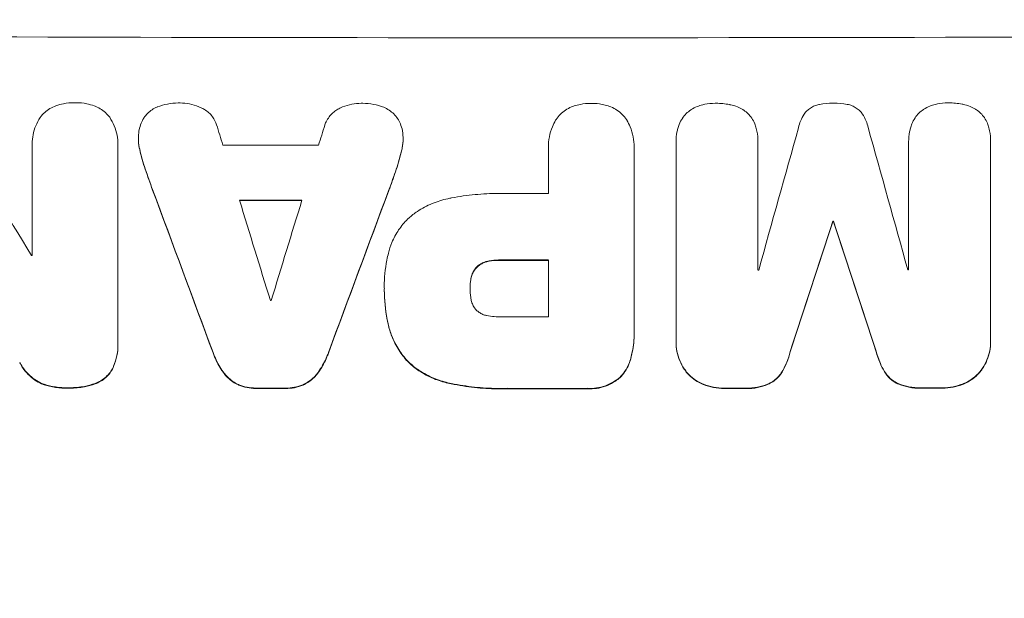
# Model space of a CAD drawing. Units: millimetres. Extents: x -4112 to 5816, y -4087 to 4433.
# Drawn here: x -814 to -692, y 2790 to 2862 of the extents above; entities that cross this region are included whole.
import ezdxf

# ---------------------------------------------------------------- set-up
doc = ezdxf.new("R2010")
doc.units = ezdxf.units.MM
doc.header["$LTSCALE"] = 20
doc.linetypes.add('HIDDEN', pattern=[9.525, 6.35, -3.175])
doc.layers.add('2d', color=230, linetype='Continuous')
doc.layers.add('EN-Free_Space_Hatch', color=10, linetype='HIDDEN')

msp = doc.modelspace()

# ---------------------------------------------------------------- hatches: boundary and pattern name
at = {"layer": 'EN-Free_Space_Hatch'}
h = msp.add_hatch(dxfattribs=at)
h.set_pattern_fill('ANSI31', color=256, scale=100)
h.set_pattern_definition([(225, (-749.05, 2932.73), (224.506, -224.506), [])])
edge = h.paths.add_edge_path()
edge.add_arc((-332.95, 1090.99), 1000, 270, 360)
edge.add_line((667.05, 1090.99), (667.05, 2932.73))
edge.add_arc((-332.95, 2932.73), 1000, 360, 450)
edge.add_line((-332.95, 3932.73), (-749.05, 3932.73))
edge.add_arc((-749.05, 2932.73), 1000, 90, 180)
edge.add_line((-1749.05, 2932.73), (-1749.05, 1090.99))
edge.add_arc((-749.05, 1090.99), 1000, 180, 270)
edge.add_line((-749.05, 90.99), (-332.95, 90.99))

# ---------------------------------------------------------------- linework, layer by layer
at = {"layer": '2d', "lineweight": 0}
for p, q in [((-812.68, 2846.65), (-812.68, 2846.71)), ((-802, 2846.55), (-802, 2846.61)), ((-799.45, 2847.35), (-799.45, 2847.4)), ((-766.49, 2847.28), (-766.49, 2847.34)), ((-732.49, 2846.98), (-732.49, 2847.04)), ((-732.49, 2822.2), (-732.49, 2846.84)), ((-722.29, 2846.88), (-722.29, 2846.94)), ((-722.29, 2846.85), (-722.29, 2830.98)), ((-703.52, 2846.9), (-703.52, 2846.95)), ((-703.52, 2831.01), (-703.52, 2846.88)), ((-693.31, 2846.94), (-693.31, 2846.99)), ((-693.31, 2846.91), (-693.31, 2822.26)), ((-812.67, 2832.79), (-812.67, 2846.3)), ((-802.01, 2846.28), (-802.01, 2821.97)), ((-748.39, 2846.23), (-748.39, 2846.28)), ((-748.39, 2840.5), (-748.39, 2846.02)), ((-737.72, 2846.02), (-737.72, 2823.38)), ((-737.71, 2846.24), (-737.71, 2846.29)), ((-712.94, 2836.99), (-712.94, 2837.04)), ((-712.86, 2836.99), (-712.86, 2837.04)), ((-748.39, 2825.14), (-748.39, 2832.22)), ((-768.83, 2828.86), (-768.83, 2828.91)), ((-768.83, 2828.48), (-768.83, 2828.53)), ((-758.15, 2828.7), (-758.15, 2828.75)), ((-737.71, 2823.06), (-737.71, 2823.12)), ((-732.49, 2821.96), (-732.49, 2822.01)), ((-693.31, 2822.02), (-693.31, 2822.07)), ((-802, 2821.68), (-802, 2821.73))]:
    msp.add_line(p, q, dxfattribs=at)
for centre, major_axis, ratio, start_param, end_param in [((-749.05, 2917.37), (1098, 0), 0.052336, -1.68328, -1.458313), ((-749.05, 2775.26), (-1096.88, 3538.83), 0.004588, 1.548517, 1.549231), ((-749.05, 2992.81), (-1096.88, -3487.06), 0.004713, 1.530312, 1.531036), ((-749.05, 2785.4), (-1096.7, 1803.47), 0.014136, 1.527615, 1.535921), ((-749.05, 2792.3), (-1096.9, -3924.4), 0.003793, 1.581712, 1.58623), ((-749.05, 3051.34), (-1096.9, 3935.68), 0.003773, 1.621248, 1.625756), ((-749.05, 2903.91), (1097, 0), 0.052336, -1.607164, -1.596298), ((-749.05, 2767.52), (1097.84, -2953.73), 0.006354, -1.598016, -1.591147), ((-749.05, 2950.05), (1097.84, 2955.93), 0.006346, -1.612236, -1.605376), ((-749.05, 2897.91), (1097, 0), 0.052336, -1.575188, -1.570196), ((-749.05, 2774.14), (-1096.88, 3565.97), 0.004525, 1.551021, 1.554533), ((-749.05, 2897.06), (1098, 0), 0.052336, -1.605234, -1.598171), ((-749.05, 2995.19), (-1096.88, -3583.99), 0.004483, 1.52527, 1.528764), ((-749.05, 2784.34), (1097.87, 3348.48), 0.005081, -1.558246, -1.553405), ((-749.05, 2894.43), (1098, 0), 0.052336, -1.537909, -1.53783), ((-749.05, 3004.84), (1097.87, -3350.38), 0.005076, -1.522341, -1.517502), ((-749.05, 2890.11), (1097, 0), 0.052336, -1.628914, -1.628826), ((-749.05, 2889.64), (1098, 0), 0.052336, -1.575711, -1.570196), ((-749.05, 2888.37), (1097, 0), 0.052336, -1.546403, -1.546311), ((-749.05, 2888.37), (1097, 0), 0.052336, -1.529373, -1.52928), ((-749.05, 2884.55), (1097, 0), 0.052336, -1.601769, -1.601675), ((-749.05, 2882.55), (1097, 0), 0.052336, -1.575233, -1.570196), ((-749.05, 2873.66), (1098, 0), 0.052336, -1.603316, -1.600088), ((-749.05, 2873.65), (1098, 0), 0.052336, -1.574823, -1.565805), ((-749.05, 2873.66), (1098, 0), 0.052336, -1.550147, -1.548045), ((-749.05, 2873.66), (1098, 0), 0.052336, -1.527693, -1.52558)]:
    msp.add_ellipse(centre, major_axis=major_axis, ratio=ratio, start_param=start_param, end_param=end_param, dxfattribs=at)
at = {"layer": '2d', "lineweight": 0, "extrusion": (0, 0, -1)}
for centre, major_axis, ratio, start_param, end_param in [((-749.05, 2767.52), (-1096.84, 2951.04), 0.006354, -1.550412, -1.543536), ((-749.05, 2950.05), (-1096.84, -2953.24), 0.006346, -1.5362, -1.529334), ((-749.05, 2897.06), (-1097, 0), 0.052336, -1.543411, -1.536312), ((-749.05, 2784.34), (-1096.87, -3345.43), 0.005081, -1.588217, -1.583372), ((-749.05, 2894.43), (-1097, 0), 0.052336, -1.603793, -1.603714), ((-749.05, 3004.84), (-1096.87, 3347.33), 0.005076, -1.624125, -1.619282), ((-749.05, 2889.64), (-1097, 0), 0.052336, -1.571397, -1.565877), ((-749.05, 2873.66), (-1097, 0), 0.052336, -1.541478, -1.538247), ((-749.05, 2873.65), (-1097, 0), 0.052336, -1.575792, -1.566766), ((-749.05, 2873.66), (-1097, 0), 0.052336, -1.593568, -1.591464), ((-749.05, 2873.66), (-1097, 0), 0.052336, -1.616053, -1.613939)]:
    msp.add_ellipse(centre, major_axis=major_axis, ratio=ratio, start_param=start_param, end_param=end_param, dxfattribs=at)
at = {"layer": '2d', "lineweight": 0}
for points, knots in [([(-811.59, 2850.1), (-811.49, 2850.23), (-811.38, 2850.35), (-811.08, 2850.65), (-810.87, 2850.82), (-810.42, 2851.12), (-810.18, 2851.25), (-809.86, 2851.38), (-809.79, 2851.41), (-809.73, 2851.43)], [15.092252, 15.092252, 15.092252, 15.092252, 15.577063, 15.577063, 16.356733, 16.356733, 17.136402, 17.136402, 17.333328, 17.333328, 17.333328, 17.333328]), ([(-809.73, 2851.43), (-809.41, 2851.54), (-809.1, 2851.63), (-808.33, 2851.77), (-807.89, 2851.81), (-807.42, 2851.81), (-807.37, 2851.81), (-807.33, 2851.81)], [28.768035, 28.768035, 28.768035, 28.768035, 29.705044, 29.705044, 30.997767, 30.997767, 31.119779, 31.119779, 31.119779, 31.119779]), ([(-807.33, 2851.81), (-807.3, 2851.81), (-807.26, 2851.81), (-806.79, 2851.81), (-806.34, 2851.77), (-805.58, 2851.62), (-805.26, 2851.53), (-804.95, 2851.42)], [30.924008, 30.924008, 30.924008, 30.924008, 31.037107, 31.037107, 32.331128, 32.331128, 33.267571, 33.267571, 33.267571, 33.267571]), ([(-804.95, 2851.42), (-804.89, 2851.4), (-804.83, 2851.37), (-804.51, 2851.24), (-804.27, 2851.11), (-803.81, 2850.8), (-803.6, 2850.63), (-803.3, 2850.33), (-803.19, 2850.21), (-803.09, 2850.08)], [20.298404, 20.298404, 20.298404, 20.298404, 20.479966, 20.479966, 21.26814, 21.26814, 22.056313, 22.056313, 22.535915, 22.535915, 22.535915, 22.535915]), ([(-797.08, 2851.29), (-796.68, 2851.45), (-796.26, 2851.57), (-795.39, 2851.74), (-794.94, 2851.78), (-794.43, 2851.78), (-794.36, 2851.78), (-794.29, 2851.78)], [29.084773, 29.084773, 29.084773, 29.084773, 30.311667, 30.311667, 31.629976, 31.629976, 31.839553, 31.839553, 31.839553, 31.839553]), ([(-794.29, 2851.78), (-794.28, 2851.78), (-794.27, 2851.78), (-793.87, 2851.78), (-793.48, 2851.74), (-792.69, 2851.58), (-792.29, 2851.47), (-791.8, 2851.26), (-791.68, 2851.21), (-791.57, 2851.15)], [27.683695, 27.683695, 27.683695, 27.683695, 27.710763, 27.710763, 28.865798, 28.865798, 30.020833, 30.020833, 30.381003, 30.381003, 30.381003, 30.381003]), ([(-774.38, 2851.12), (-774.27, 2851.18), (-774.15, 2851.23), (-773.65, 2851.44), (-773.26, 2851.55), (-772.47, 2851.71), (-772.08, 2851.74), (-771.68, 2851.74), (-771.67, 2851.74), (-771.66, 2851.74)], [24.954102, 24.954102, 24.954102, 24.954102, 25.317286, 25.317286, 26.468176, 26.468176, 27.619067, 27.619067, 27.652861, 27.652861, 27.652861, 27.652861]), ([(-771.66, 2851.74), (-771.61, 2851.74), (-771.56, 2851.74), (-771.07, 2851.74), (-770.6, 2851.7), (-769.72, 2851.53), (-769.31, 2851.41), (-768.9, 2851.25)], [32.07542, 32.07542, 32.07542, 32.07542, 32.220348, 32.220348, 33.562886, 33.562886, 34.783782, 34.783782, 34.783782, 34.783782]), ([(-747.5, 2849.62), (-747.48, 2849.65), (-747.45, 2849.68), (-747.28, 2849.95), (-747.1, 2850.17), (-746.71, 2850.55), (-746.5, 2850.73), (-746.03, 2851.04), (-745.77, 2851.18), (-745.4, 2851.33), (-745.29, 2851.37), (-745.18, 2851.41)], [15.311043, 15.311043, 15.311043, 15.311043, 15.418105, 15.418105, 16.22958, 16.22958, 17.041058, 17.041058, 17.852537, 17.852537, 18.183197, 18.183197, 18.183197, 18.183197]), ([(-745.18, 2851.41), (-744.92, 2851.49), (-744.67, 2851.56), (-743.99, 2851.69), (-743.56, 2851.73), (-743.12, 2851.73), (-743.09, 2851.73), (-743.05, 2851.73)], [27.506744, 27.506744, 27.506744, 27.506744, 28.260238, 28.260238, 29.488942, 29.488942, 29.591786, 29.591786, 29.591786, 29.591786]), ([(-743.05, 2851.73), (-743.02, 2851.73), (-742.99, 2851.73), (-742.55, 2851.73), (-742.12, 2851.69), (-741.44, 2851.56), (-741.18, 2851.49), (-740.93, 2851.41)], [29.75617, 29.75617, 29.75617, 29.75617, 29.842971, 29.842971, 31.086447, 31.086447, 31.836467, 31.836467, 31.836467, 31.836467]), ([(-740.93, 2851.41), (-740.82, 2851.38), (-740.71, 2851.34), (-740.34, 2851.18), (-740.09, 2851.05), (-739.61, 2850.73), (-739.39, 2850.55), (-739.01, 2850.16), (-738.83, 2849.95), (-738.65, 2849.68), (-738.63, 2849.65), (-738.61, 2849.62)], [20.905544, 20.905544, 20.905544, 20.905544, 21.227911, 21.227911, 22.044379, 22.044379, 22.860848, 22.860848, 23.677305, 23.677305, 23.776444, 23.776444, 23.776444, 23.776444]), ([(-730.61, 2850.95), (-730.38, 2851.1), (-730.13, 2851.23), (-729.65, 2851.43), (-729.41, 2851.51), (-729.17, 2851.56)], [18.144535, 18.144535, 18.144535, 18.144535, 18.925391, 18.925391, 19.625949, 19.625949, 19.625949, 19.625949]), ([(-729.17, 2851.56), (-729.09, 2851.58), (-729, 2851.6), (-728.49, 2851.7), (-728.06, 2851.74), (-727.62, 2851.74), (-727.61, 2851.74), (-727.6, 2851.74)], [28.641099, 28.641099, 28.641099, 28.641099, 28.882919, 28.882919, 30.138742, 30.138742, 30.181151, 30.181151, 30.181151, 30.181151]), ([(-727.6, 2851.74), (-727.57, 2851.74), (-727.54, 2851.74), (-726.96, 2851.74), (-726.39, 2851.69), (-725.79, 2851.58), (-725.77, 2851.57), (-725.75, 2851.57)], [39.69596, 39.69596, 39.69596, 39.69596, 39.782785, 39.782785, 41.44058, 41.44058, 41.508919, 41.508919, 41.508919, 41.508919]), ([(-725.75, 2851.57), (-725.43, 2851.5), (-725.12, 2851.41), (-724.6, 2851.19), (-724.38, 2851.08), (-724.17, 2850.96)], [23.581286, 23.581286, 23.581286, 23.581286, 24.49388, 24.49388, 25.185987, 25.185987, 25.185987, 25.185987]), ([(-716.35, 2850.62), (-716.3, 2850.68), (-716.25, 2850.74), (-716.06, 2850.92), (-715.92, 2851.04), (-715.6, 2851.26), (-715.42, 2851.35), (-715.06, 2851.5), (-714.88, 2851.56), (-714.66, 2851.6), (-714.63, 2851.6), (-714.61, 2851.61)], [10.817309, 10.817309, 10.817309, 10.817309, 11.039877, 11.039877, 11.592038, 11.592038, 12.1442, 12.1442, 12.696361, 12.696361, 12.772468, 12.772468, 12.772468, 12.772468]), ([(-714.61, 2851.61), (-714.07, 2851.71), (-713.52, 2851.76), (-712.96, 2851.76), (-712.93, 2851.76), (-712.89, 2851.76)], [37.273304, 37.273304, 37.273304, 37.273304, 38.851695, 38.851695, 38.958269, 38.958269, 38.958269, 38.958269]), ([(-712.89, 2851.76), (-712.86, 2851.76), (-712.84, 2851.76), (-712.28, 2851.76), (-711.73, 2851.72), (-711.18, 2851.61)], [39.670239, 39.670239, 39.670239, 39.670239, 39.752708, 39.752708, 41.348273, 41.348273, 41.348273, 41.348273]), ([(-711.18, 2851.61), (-711.16, 2851.61), (-711.15, 2851.61), (-710.94, 2851.57), (-710.75, 2851.51), (-710.38, 2851.36), (-710.2, 2851.26), (-709.88, 2851.05), (-709.73, 2850.92), (-709.54, 2850.74), (-709.5, 2850.69), (-709.45, 2850.63)], [14.021832, 14.021832, 14.021832, 14.021832, 14.069698, 14.069698, 14.632682, 14.632682, 15.195666, 15.195666, 15.75865, 15.75865, 15.967636, 15.967636, 15.967636, 15.967636]), ([(-701.63, 2851), (-701.4, 2851.15), (-701.15, 2851.28), (-700.66, 2851.48), (-700.43, 2851.55), (-700.19, 2851.61)], [18.151421, 18.151421, 18.151421, 18.151421, 18.932999, 18.932999, 19.633798, 19.633798, 19.633798, 19.633798]), ([(-700.19, 2851.61), (-700.11, 2851.63), (-700.02, 2851.65), (-699.51, 2851.75), (-699.08, 2851.79), (-698.64, 2851.79), (-698.63, 2851.79), (-698.62, 2851.79)], [28.652609, 28.652609, 28.652609, 28.652609, 28.894819, 28.894819, 30.15145, 30.15145, 30.193896, 30.193896, 30.193896, 30.193896]), ([(-698.62, 2851.79), (-698.59, 2851.79), (-698.56, 2851.79), (-697.98, 2851.79), (-697.4, 2851.74), (-696.81, 2851.63), (-696.79, 2851.62), (-696.77, 2851.62)], [39.712576, 39.712576, 39.712576, 39.712576, 39.799476, 39.799476, 41.459042, 41.459042, 41.527103, 41.527103, 41.527103, 41.527103]), ([(-696.77, 2851.62), (-696.45, 2851.56), (-696.14, 2851.46), (-695.62, 2851.25), (-695.4, 2851.14), (-695.19, 2851.01)], [23.59196, 23.59196, 23.59196, 23.59196, 24.504981, 24.504981, 25.197876, 25.197876, 25.197876, 25.197876]), ([(-798.8, 2849.88), (-798.79, 2849.9), (-798.78, 2849.92), (-798.63, 2850.14), (-798.48, 2850.32), (-798.15, 2850.65), (-797.96, 2850.8), (-797.56, 2851.07), (-797.34, 2851.19), (-797.11, 2851.28), (-797.09, 2851.29), (-797.08, 2851.29)], [13.115445, 13.115445, 13.115445, 13.115445, 13.182508, 13.182508, 13.876185, 13.876185, 14.570235, 14.570235, 15.264286, 15.264286, 15.29846, 15.29846, 15.29846, 15.29846]), ([(-791.57, 2851.15), (-791.4, 2851.07), (-791.24, 2850.98), (-790.9, 2850.75), (-790.72, 2850.61), (-790.41, 2850.3), (-790.27, 2850.12), (-790.01, 2849.74), (-789.9, 2849.54), (-789.78, 2849.24), (-789.75, 2849.15), (-789.72, 2849.06)], [17.184479, 17.184479, 17.184479, 17.184479, 17.704142, 17.704142, 18.359963, 18.359963, 19.015484, 19.015484, 19.671006, 19.671006, 19.937361, 19.937361, 19.937361, 19.937361]), ([(-776.23, 2849.04), (-776.2, 2849.12), (-776.17, 2849.21), (-776.04, 2849.51), (-775.93, 2849.71), (-775.67, 2850.1), (-775.53, 2850.27), (-775.21, 2850.59), (-775.04, 2850.73), (-774.7, 2850.96), (-774.54, 2851.05), (-774.38, 2851.12)], [11.693852, 11.693852, 11.693852, 11.693852, 11.946813, 11.946813, 12.610449, 12.610449, 13.274086, 13.274086, 13.937911, 13.937911, 14.442968, 14.442968, 14.442968, 14.442968]), ([(-768.9, 2851.25), (-768.9, 2851.25), (-768.9, 2851.25), (-768.66, 2851.15), (-768.43, 2851.02), (-768.01, 2850.74), (-767.81, 2850.58), (-767.47, 2850.24), (-767.31, 2850.04), (-767.17, 2849.83), (-767.17, 2849.83), (-767.17, 2849.83)], [18.90768, 18.90768, 18.90768, 18.90768, 18.917332, 18.917332, 19.644971, 19.644971, 20.37261, 20.37261, 21.100114, 21.100114, 21.102897, 21.102897, 21.102897, 21.102897]), ([(-731.7, 2849.86), (-731.7, 2849.87), (-731.7, 2849.87), (-731.55, 2850.09), (-731.39, 2850.28), (-731.05, 2850.62), (-730.86, 2850.78), (-730.63, 2850.93), (-730.62, 2850.94), (-730.61, 2850.95)], [13.725071, 13.725071, 13.725071, 13.725071, 13.746719, 13.746719, 14.470193, 14.470193, 15.193736, 15.193736, 15.241017, 15.241017, 15.241017, 15.241017]), ([(-724.17, 2850.96), (-724.13, 2850.93), (-724.09, 2850.91), (-723.85, 2850.75), (-723.67, 2850.6), (-723.35, 2850.28), (-723.2, 2850.1), (-723.06, 2849.89), (-723.05, 2849.88), (-723.05, 2849.87)], [18.144523, 18.144523, 18.144523, 18.144523, 18.286115, 18.286115, 18.963471, 18.963471, 19.640645, 19.640645, 19.677993, 19.677993, 19.677993, 19.677993]), ([(-717.24, 2848.71), (-717.18, 2848.99), (-717.09, 2849.27), (-716.86, 2849.83), (-716.7, 2850.11), (-716.47, 2850.46), (-716.41, 2850.54), (-716.35, 2850.62)], [15.487269, 15.487269, 15.487269, 15.487269, 16.303901, 16.303901, 17.209524, 17.209524, 17.502332, 17.502332, 17.502332, 17.502332]), ([(-709.45, 2850.63), (-709.39, 2850.56), (-709.34, 2850.49), (-709.11, 2850.14), (-708.95, 2849.84), (-708.71, 2849.27), (-708.62, 2849), (-708.56, 2848.72)], [27.050214, 27.050214, 27.050214, 27.050214, 27.313462, 27.313462, 28.255173, 28.255173, 29.06328, 29.06328, 29.06328, 29.06328]), ([(-702.72, 2849.91), (-702.72, 2849.91), (-702.72, 2849.92), (-702.57, 2850.13), (-702.41, 2850.33), (-702.07, 2850.67), (-701.88, 2850.83), (-701.65, 2850.98), (-701.64, 2850.99), (-701.63, 2851)], [13.730173, 13.730173, 13.730173, 13.730173, 13.751427, 13.751427, 14.474839, 14.474839, 15.199027, 15.199027, 15.246717, 15.246717, 15.246717, 15.246717]), ([(-695.19, 2851.01), (-695.15, 2850.99), (-695.11, 2850.96), (-694.87, 2850.8), (-694.69, 2850.65), (-694.37, 2850.33), (-694.22, 2850.15), (-694.08, 2849.95), (-694.07, 2849.94), (-694.07, 2849.93)], [18.153284, 18.153284, 18.153284, 18.153284, 18.29473, 18.29473, 18.972541, 18.972541, 19.649899, 19.649899, 19.687511, 19.687511, 19.687511, 19.687511]), ([(-812.67, 2846.3), (-812.68, 2846.44), (-812.68, 2846.57), (-812.68, 2847.07), (-812.65, 2847.45), (-812.5, 2848.2), (-812.39, 2848.58), (-812.09, 2849.29), (-811.91, 2849.64), (-811.66, 2850), (-811.62, 2850.05), (-811.59, 2850.1)], [17.201925, 17.201925, 17.201925, 17.201925, 17.59845, 17.59845, 18.697961, 18.697961, 19.797472, 19.797472, 20.896983, 20.896983, 21.06706, 21.06706, 21.06706, 21.06706]), ([(-803.09, 2850.08), (-803.07, 2850.05), (-803.05, 2850.02), (-802.81, 2849.66), (-802.62, 2849.3), (-802.31, 2848.56), (-802.19, 2848.17), (-802.04, 2847.38), (-802, 2846.99), (-802, 2846.61), (-802, 2846.5), (-802, 2846.39), (-802.01, 2846.28)], [-3.528687, -3.528687, -3.528687, -3.528687, -3.435461, -3.435461, -2.290307, -2.290307, -1.145154, -1.145154, 0, 0, 0, 0.327926, 0.327926, 0.327926, 0.327926]), ([(-799.43, 2847.87), (-799.42, 2848.06), (-799.4, 2848.25), (-799.31, 2848.73), (-799.22, 2849.01), (-799.02, 2849.49), (-798.92, 2849.69), (-798.8, 2849.88)], [13.40686, 13.40686, 13.40686, 13.40686, 13.972643, 13.972643, 14.794191, 14.794191, 15.434668, 15.434668, 15.434668, 15.434668]), ([(-767.17, 2849.83), (-767.04, 2849.62), (-766.92, 2849.4), (-766.72, 2848.91), (-766.63, 2848.63), (-766.54, 2848.18), (-766.52, 2847.99), (-766.51, 2847.82)], [-2.319423, -2.319423, -2.319423, -2.319423, -1.623081, -1.623081, -0.811541, -0.811541, -0.284654, -0.284654, -0.284654, -0.284654]), ([(-748.39, 2846.02), (-748.39, 2846.11), (-748.39, 2846.19), (-748.39, 2846.7), (-748.35, 2847.13), (-748.19, 2847.99), (-748.06, 2848.42), (-747.77, 2849.1), (-747.64, 2849.37), (-747.5, 2849.62)], [19.841289, 19.841289, 19.841289, 19.841289, 20.102895, 20.102895, 21.359309, 21.359309, 22.615723, 22.615723, 23.449736, 23.449736, 23.449736, 23.449736]), ([(-738.61, 2849.62), (-738.46, 2849.37), (-738.33, 2849.1), (-738.05, 2848.42), (-737.92, 2847.99), (-737.75, 2847.14), (-737.71, 2846.71), (-737.71, 2846.29), (-737.71, 2846.2), (-737.71, 2846.11), (-737.72, 2846.02)], [-3.342079, -3.342079, -3.342079, -3.342079, -2.501367, -2.501367, -1.250684, -1.250684, 0, 0, 0, 0.26721, 0.26721, 0.26721, 0.26721]), ([(-732.27, 2848.61), (-732.22, 2848.78), (-732.16, 2848.95), (-731.99, 2849.38), (-731.86, 2849.63), (-731.7, 2849.86)], [14.566472, 14.566472, 14.566472, 14.566472, 15.083659, 15.083659, 15.873674, 15.873674, 15.873674, 15.873674]), ([(-723.05, 2849.87), (-722.91, 2849.66), (-722.79, 2849.43), (-722.61, 2849.01), (-722.55, 2848.81), (-722.5, 2848.62)], [23.197907, 23.197907, 23.197907, 23.197907, 23.919976, 23.919976, 24.497335, 24.497335, 24.497335, 24.497335]), ([(-703.29, 2848.65), (-703.24, 2848.82), (-703.18, 2849), (-703.01, 2849.43), (-702.88, 2849.67), (-702.72, 2849.91)], [14.572282, 14.572282, 14.572282, 14.572282, 15.089744, 15.089744, 15.879698, 15.879698, 15.879698, 15.879698]), ([(-694.07, 2849.93), (-693.93, 2849.71), (-693.81, 2849.49), (-693.63, 2849.06), (-693.57, 2848.87), (-693.52, 2848.67)], [23.208952, 23.208952, 23.208952, 23.208952, 23.930918, 23.930918, 24.508643, 24.508643, 24.508643, 24.508643]), ([(-799.29, 2846.03), (-799.31, 2846.1), (-799.33, 2846.17), (-799.42, 2846.63), (-799.45, 2847.02), (-799.45, 2847.56), (-799.45, 2847.71), (-799.43, 2847.87)], [16.958464, 16.958464, 16.958464, 16.958464, 17.158238, 17.158238, 18.30158, 18.30158, 18.763221, 18.763221, 18.763221, 18.763221]), ([(-766.51, 2847.82), (-766.5, 2847.65), (-766.49, 2847.49), (-766.49, 2847.34), (-766.49, 2846.96), (-766.53, 2846.58), (-766.61, 2846.12), (-766.63, 2846.05), (-766.65, 2845.98)], [-0.473545, -0.473545, -0.473545, -0.473545, 0, 0, 0, 1.118073, 1.118073, 1.330999, 1.330999, 1.330999, 1.330999]), ([(-732.49, 2846.84), (-732.49, 2846.91), (-732.49, 2846.97), (-732.49, 2847.4), (-732.45, 2847.78), (-732.35, 2848.31), (-732.31, 2848.46), (-732.27, 2848.61)], [17.378764, 17.378764, 17.378764, 17.378764, 17.572183, 17.572183, 18.670314, 18.670314, 19.110866, 19.110866, 19.110866, 19.110866]), ([(-722.5, 2848.62), (-722.47, 2848.5), (-722.44, 2848.38), (-722.33, 2847.82), (-722.29, 2847.37), (-722.29, 2846.94), (-722.29, 2846.91), (-722.29, 2846.88), (-722.29, 2846.85)], [-1.645722, -1.645722, -1.645722, -1.645722, -1.301218, -1.301218, 0, 0, 0, 0.084765, 0.084765, 0.084765, 0.084765]), ([(-703.52, 2846.88), (-703.52, 2846.91), (-703.52, 2846.93), (-703.52, 2847.36), (-703.48, 2847.78), (-703.37, 2848.35), (-703.33, 2848.5), (-703.29, 2848.65)], [19.484361, 19.484361, 19.484361, 19.484361, 19.550853, 19.550853, 20.772323, 20.772323, 21.214634, 21.214634, 21.214634, 21.214634]), ([(-693.52, 2848.67), (-693.49, 2848.56), (-693.46, 2848.44), (-693.35, 2847.87), (-693.31, 2847.43), (-693.31, 2846.99), (-693.31, 2846.97), (-693.31, 2846.94), (-693.31, 2846.91)], [-1.645817, -1.645817, -1.645817, -1.645817, -1.30148, -1.30148, 0, 0, 0, 0.084765, 0.084765, 0.084765, 0.084765]), ([(-799.45, 2847.35), (-799.45, 2846.97), (-799.42, 2846.58), (-799.33, 2846.12), (-799.31, 2846.05), (-799.29, 2845.98)], [18.301566, 18.301566, 18.301566, 18.301566, 19.445186, 19.445186, 19.6447, 19.6447, 19.6447, 19.6447]), ([(-766.65, 2845.93), (-766.63, 2846), (-766.61, 2846.07), (-766.53, 2846.53), (-766.49, 2846.91), (-766.49, 2847.28)], [-1.330999, -1.330999, -1.330999, -1.330999, -1.118073, -1.118073, 0, 0, 0, 0]), ([(-768.26, 2840.89), (-768.22, 2840.98), (-768.19, 2841.07), (-767.88, 2841.93), (-767.6, 2842.7), (-767.34, 2843.48)], [75.239542, 75.239542, 75.239542, 75.239542, 75.50533, 75.50533, 77.791263, 77.791263, 77.791263, 77.791263]), ([(-760.9, 2839.86), (-760.75, 2839.89), (-760.6, 2839.92), (-759.47, 2840.14), (-758.5, 2840.28), (-756.55, 2840.46), (-755.59, 2840.51), (-754.38, 2840.51), (-754.13, 2840.5), (-753.87, 2840.5)], [130.386103, 130.386103, 130.386103, 130.386103, 130.821498, 130.821498, 133.665597, 133.665597, 136.509696, 136.509696, 137.281713, 137.281713, 137.281713, 137.281713]), ([(-765.79, 2837.44), (-765.45, 2837.74), (-765.09, 2838.02), (-764.14, 2838.66), (-763.51, 2838.99), (-762.23, 2839.52), (-761.56, 2839.72), (-760.9, 2839.86)], [40.401319, 40.401319, 40.401319, 40.401319, 41.716935, 41.716935, 43.703518, 43.703518, 45.650266, 45.650266, 45.650266, 45.650266]), ([(-768.31, 2833.09), (-768.2, 2833.53), (-768.06, 2833.97), (-767.65, 2834.94), (-767.37, 2835.47), (-766.71, 2836.46), (-766.33, 2836.91), (-765.88, 2837.35), (-765.84, 2837.4), (-765.79, 2837.44)], [29.238355, 29.238355, 29.238355, 29.238355, 30.53042, 30.53042, 32.226555, 32.226555, 33.922689, 33.922689, 34.118845, 34.118845, 34.118845, 34.118845]), ([(-768.82, 2828.72), (-768.83, 2828.78), (-768.83, 2828.85), (-768.83, 2829.99), (-768.72, 2831.11), (-768.45, 2832.51), (-768.38, 2832.8), (-768.31, 2833.09)], [51.750604, 51.750604, 51.750604, 51.750604, 51.941877, 51.941877, 55.188244, 55.188244, 56.04104, 56.04104, 56.04104, 56.04104]), ([(-756.06, 2832.05), (-756.2, 2832.02), (-756.33, 2831.98), (-756.62, 2831.85), (-756.78, 2831.77), (-757.06, 2831.58), (-757.2, 2831.47), (-757.34, 2831.33), (-757.37, 2831.3), (-757.39, 2831.27)], [4.550756, 4.550756, 4.550756, 4.550756, 4.947632, 4.947632, 5.442399, 5.442399, 5.937167, 5.937167, 6.052898, 6.052898, 6.052898, 6.052898]), ([(-757.39, 2831.22), (-757.37, 2831.25), (-757.34, 2831.27), (-757.2, 2831.42), (-757.06, 2831.53), (-756.78, 2831.72), (-756.62, 2831.8), (-756.33, 2831.92), (-756.2, 2831.97), (-756.06, 2832)], [9.779534, 9.779534, 9.779534, 9.779534, 9.895265, 9.895265, 10.390033, 10.390033, 10.8848, 10.8848, 11.281676, 11.281676, 11.281676, 11.281676]), ([(-754.44, 2832.23), (-754.5, 2832.23), (-754.55, 2832.23), (-754.98, 2832.23), (-755.38, 2832.19), (-755.87, 2832.1), (-755.96, 2832.07), (-756.06, 2832.05)], [9.012998, 9.012998, 9.012998, 9.012998, 9.168545, 9.168545, 10.314641, 10.314641, 10.596869, 10.596869, 10.596869, 10.596869]), ([(-756.06, 2832), (-755.96, 2832.02), (-755.87, 2832.04), (-755.38, 2832.14), (-754.98, 2832.18), (-754.55, 2832.18), (-754.5, 2832.17), (-754.44, 2832.17)], [26.077532, 26.077532, 26.077532, 26.077532, 26.359768, 26.359768, 27.505855, 27.505855, 27.661402, 27.661402, 27.661402, 27.661402]), ([(-757.39, 2831.27), (-757.46, 2831.19), (-757.53, 2831.1), (-757.7, 2830.85), (-757.79, 2830.67), (-757.94, 2830.31), (-758, 2830.12), (-758.05, 2829.88), (-758.05, 2829.83), (-758.06, 2829.79)], [6.991815, 6.991815, 6.991815, 6.991815, 7.301315, 7.301315, 7.862953, 7.862953, 8.424591, 8.424591, 8.557868, 8.557868, 8.557868, 8.557868]), ([(-758.06, 2829.74), (-758.05, 2829.78), (-758.05, 2829.83), (-758, 2830.06), (-757.94, 2830.26), (-757.79, 2830.62), (-757.7, 2830.8), (-757.53, 2831.05), (-757.46, 2831.14), (-757.39, 2831.22)], [9.41459, 9.41459, 9.41459, 9.41459, 9.547864, 9.547864, 10.109499, 10.109499, 10.671134, 10.671134, 10.980643, 10.980643, 10.980643, 10.980643]), ([(-758.06, 2829.79), (-758.12, 2829.45), (-758.15, 2829.11), (-758.15, 2828.77), (-758.15, 2828.76), (-758.15, 2828.75)], [16.815346, 16.815346, 16.815346, 16.815346, 17.802865, 17.802865, 17.837061, 17.837061, 17.837061, 17.837061]), ([(-768.31, 2824.1), (-768.37, 2824.34), (-768.42, 2824.59), (-768.71, 2826.07), (-768.83, 2827.32), (-768.83, 2828.59), (-768.83, 2828.65), (-768.82, 2828.72)], [53.745294, 53.745294, 53.745294, 53.745294, 54.453164, 54.453164, 58.083376, 58.083376, 58.270169, 58.270169, 58.270169, 58.270169]), ([(-768.83, 2828.48), (-768.83, 2827.27), (-768.71, 2826.02), (-768.42, 2824.53), (-768.37, 2824.29), (-768.31, 2824.05)], [58.083373, 58.083373, 58.083373, 58.083373, 61.713589, 61.713589, 62.421454, 62.421454, 62.421454, 62.421454]), ([(-758.15, 2828.75), (-758.15, 2828.72), (-758.15, 2828.7), (-758.15, 2828.31), (-758.12, 2827.93), (-758.06, 2827.55)], [21.906338, 21.906338, 21.906338, 21.906338, 21.981248, 21.981248, 23.082221, 23.082221, 23.082221, 23.082221]), ([(-758.06, 2827.55), (-758.05, 2827.47), (-758.04, 2827.39), (-757.99, 2827.13), (-757.93, 2826.95), (-757.79, 2826.6), (-757.7, 2826.43), (-757.53, 2826.18), (-757.46, 2826.09), (-757.39, 2826.01)], [8.899952, 8.899952, 8.899952, 8.899952, 9.131179, 9.131179, 9.668303, 9.668303, 10.205427, 10.205427, 10.524717, 10.524717, 10.524717, 10.524717]), ([(-757.39, 2826.01), (-757.39, 2826), (-757.38, 2826), (-757.26, 2825.88), (-757.14, 2825.78), (-756.87, 2825.6), (-756.72, 2825.52), (-756.42, 2825.39), (-756.26, 2825.34), (-756.09, 2825.31), (-756.07, 2825.31), (-756.06, 2825.31)], [9.246192, 9.246192, 9.246192, 9.246192, 9.277038, 9.277038, 9.740894, 9.740894, 10.204751, 10.204751, 10.668607, 10.668607, 10.710232, 10.710232, 10.710232, 10.710232]), ([(-756.06, 2825.31), (-755.45, 2825.19), (-754.83, 2825.13), (-754.13, 2825.13), (-754.02, 2825.14), (-753.92, 2825.14)], [42.669146, 42.669146, 42.669146, 42.669146, 44.45714, 44.45714, 44.776005, 44.776005, 44.776005, 44.776005]), ([(-765.79, 2819.5), (-766.19, 2819.92), (-766.57, 2820.38), (-767.26, 2821.4), (-767.57, 2821.98), (-768.02, 2823.07), (-768.19, 2823.58), (-768.31, 2824.1)], [22.072837, 22.072837, 22.072837, 22.072837, 23.793336, 23.793336, 25.62355, 25.62355, 27.140921, 27.140921, 27.140921, 27.140921]), ([(-768.31, 2824.05), (-768.19, 2823.53), (-768.02, 2823.02), (-767.57, 2821.93), (-767.26, 2821.35), (-766.57, 2820.32), (-766.19, 2819.86), (-765.79, 2819.45)], [31.427035, 31.427035, 31.427035, 31.427035, 32.94448, 32.94448, 34.774732, 34.774732, 36.495118, 36.495118, 36.495118, 36.495118]), ([(-737.72, 2823.38), (-737.72, 2823.29), (-737.71, 2823.2), (-737.71, 2823.12), (-737.71, 2822.36), (-737.79, 2821.58), (-737.99, 2820.53), (-738.05, 2820.26), (-738.13, 2820)], [-0.26474, -0.26474, -0.26474, -0.26474, 0, 0, 0, 2.265395, 2.265395, 3.056731, 3.056731, 3.056731, 3.056731]), ([(-738.13, 2819.94), (-738.05, 2820.21), (-737.99, 2820.48), (-737.79, 2821.53), (-737.71, 2822.31), (-737.71, 2823.06)], [-3.056731, -3.056731, -3.056731, -3.056731, -2.265395, -2.265395, 0, 0, 0, 0]), ([(-731.07, 2818.14), (-731.21, 2818.31), (-731.34, 2818.49), (-731.69, 2819), (-731.88, 2819.35), (-732.19, 2820.09), (-732.3, 2820.48), (-732.45, 2821.25), (-732.49, 2821.64), (-732.49, 2822.07), (-732.49, 2822.13), (-732.49, 2822.2)], [14.029014, 14.029014, 14.029014, 14.029014, 14.672203, 14.672203, 15.800666, 15.800666, 16.929128, 16.929128, 18.057591, 18.057591, 18.24093, 18.24093, 18.24093, 18.24093]), ([(-693.31, 2822.26), (-693.31, 2822.2), (-693.31, 2822.14), (-693.31, 2822.07), (-693.31, 2821.7), (-693.34, 2821.31), (-693.49, 2820.54), (-693.61, 2820.16), (-693.91, 2819.43), (-694.1, 2819.07), (-694.45, 2818.56), (-694.59, 2818.38), (-694.73, 2818.21)], [-0.190975, -0.190975, -0.190975, -0.190975, 0, 0, 0, 1.1224, 1.1224, 2.244799, 2.244799, 3.367199, 3.367199, 4.024468, 4.024468, 4.024468, 4.024468]), ([(-694.73, 2818.15), (-694.59, 2818.32), (-694.45, 2818.51), (-694.1, 2819.02), (-693.91, 2819.37), (-693.61, 2820.11), (-693.49, 2820.49), (-693.34, 2821.26), (-693.31, 2821.65), (-693.31, 2822.02)], [-4.024467, -4.024467, -4.024467, -4.024467, -3.367199, -3.367199, -2.2448, -2.2448, -1.1224, -1.1224, 0, 0, 0, 0]), ([(-802.01, 2821.97), (-802.01, 2821.89), (-802, 2821.81), (-802, 2821.73), (-802, 2821.27), (-802.05, 2820.8), (-802.23, 2819.88), (-802.36, 2819.43), (-802.54, 2819)], [-0.240469, -0.240469, -0.240469, -0.240469, 0, 0, 0, 1.374798, 1.374798, 2.688704, 2.688704, 2.688704, 2.688704]), ([(-802.54, 2818.95), (-802.36, 2819.38), (-802.23, 2819.83), (-802.05, 2820.75), (-802, 2821.22), (-802, 2821.68)], [-2.688645, -2.688645, -2.688645, -2.688645, -1.37432, -1.37432, 0, 0, 0, 0]), ([(-732.49, 2821.96), (-732.49, 2821.58), (-732.45, 2821.2), (-732.3, 2820.42), (-732.19, 2820.04), (-731.88, 2819.3), (-731.69, 2818.95), (-731.34, 2818.44), (-731.21, 2818.26), (-731.07, 2818.09)], [18.057588, 18.057588, 18.057588, 18.057588, 19.18605, 19.18605, 20.314513, 20.314513, 21.442976, 21.442976, 22.086164, 22.086164, 22.086164, 22.086164]), ([(-718.26, 2820.84), (-718.36, 2820.38), (-718.5, 2819.93), (-718.88, 2819.03), (-719.11, 2818.58), (-719.39, 2818.16)], [1.773365, 1.773365, 1.773365, 1.773365, 3.10445, 3.10445, 4.537396, 4.537396, 4.537396, 4.537396]), ([(-719.39, 2818.1), (-719.11, 2818.53), (-718.88, 2818.98), (-718.5, 2819.88), (-718.36, 2820.33), (-718.26, 2820.78)], [45.135602, 45.135602, 45.135602, 45.135602, 46.568768, 46.568768, 47.899621, 47.899621, 47.899621, 47.899621]), ([(-706.42, 2818.18), (-706.69, 2818.6), (-706.92, 2819.06), (-707.3, 2819.96), (-707.44, 2820.41), (-707.55, 2820.86)], [21.75316, 21.75316, 21.75316, 21.75316, 23.1951, 23.1951, 24.515263, 24.515263, 24.515263, 24.515263]), ([(-707.55, 2820.8), (-707.44, 2820.35), (-707.3, 2819.91), (-706.92, 2819.01), (-706.69, 2818.55), (-706.42, 2818.13)], [28.497615, 28.497615, 28.497615, 28.497615, 29.817779, 29.817779, 31.259717, 31.259717, 31.259717, 31.259717]), ([(-788.8, 2818.16), (-788.89, 2818.28), (-788.97, 2818.39), (-789.41, 2819.05), (-789.72, 2819.62), (-790.03, 2820.38), (-790.1, 2820.54), (-790.15, 2820.71)], [23.329405, 23.329405, 23.329405, 23.329405, 23.750331, 23.750331, 25.576774, 25.576774, 26.072119, 26.072119, 26.072119, 26.072119]), ([(-790.15, 2820.65), (-790.1, 2820.49), (-790.03, 2820.33), (-789.72, 2819.57), (-789.41, 2818.99), (-788.97, 2818.34), (-788.89, 2818.22), (-788.8, 2818.11)], [32.387192, 32.387192, 32.387192, 32.387192, 32.882537, 32.882537, 34.70898, 34.70898, 35.129905, 35.129905, 35.129905, 35.129905]), ([(-775.79, 2820.68), (-775.85, 2820.52), (-775.91, 2820.36), (-776.22, 2819.6), (-776.53, 2819.02), (-776.97, 2818.37), (-777.06, 2818.25), (-777.14, 2818.14)], [3.197407, 3.197407, 3.197407, 3.197407, 3.687358, 3.687358, 5.531037, 5.531037, 5.939083, 5.939083, 5.939083, 5.939083]), ([(-777.14, 2818.09), (-777.06, 2818.2), (-776.97, 2818.32), (-776.53, 2818.97), (-776.22, 2819.54), (-775.91, 2820.31), (-775.85, 2820.47), (-775.79, 2820.63)], [53.070769, 53.070769, 53.070769, 53.070769, 53.478815, 53.478815, 55.322494, 55.322494, 55.812445, 55.812445, 55.812445, 55.812445]), ([(-738.13, 2820), (-738.19, 2819.76), (-738.27, 2819.52), (-738.49, 2818.98), (-738.66, 2818.67), (-739.04, 2818.1), (-739.26, 2817.84), (-739.49, 2817.6), (-739.5, 2817.6), (-739.5, 2817.6)], [1.272546, 1.272546, 1.272546, 1.272546, 1.968292, 1.968292, 2.952438, 2.952438, 3.936585, 3.936585, 3.943441, 3.943441, 3.943441, 3.943441]), ([(-739.5, 2817.55), (-739.5, 2817.55), (-739.49, 2817.55), (-739.26, 2817.78), (-739.04, 2818.05), (-738.66, 2818.62), (-738.49, 2818.92), (-738.27, 2819.47), (-738.19, 2819.71), (-738.13, 2819.94)], [27.549453, 27.549453, 27.549453, 27.549453, 27.556309, 27.556309, 28.540455, 28.540455, 29.524602, 29.524602, 30.220348, 30.220348, 30.220348, 30.220348]), ([(-811.52, 2816.86), (-811.8, 2816.99), (-812.08, 2817.15), (-812.65, 2817.53), (-812.93, 2817.77), (-813.44, 2818.28), (-813.68, 2818.57), (-814.02, 2819.07), (-814.14, 2819.27), (-814.24, 2819.48)], [10.951188, 10.951188, 10.951188, 10.951188, 11.839345, 11.839345, 12.916433, 12.916433, 13.991627, 13.991627, 14.657896, 14.657896, 14.657896, 14.657896]), ([(-814.24, 2819.43), (-814.14, 2819.22), (-814.02, 2819.02), (-813.68, 2818.51), (-813.44, 2818.23), (-812.93, 2817.72), (-812.65, 2817.48), (-812.08, 2817.1), (-811.8, 2816.94), (-811.52, 2816.81)], [19.776566, 19.776566, 19.776566, 19.776566, 20.444156, 20.444156, 21.519813, 21.519813, 22.596435, 22.596435, 23.483263, 23.483263, 23.483263, 23.483263]), ([(-802.54, 2819), (-802.63, 2818.79), (-802.75, 2818.58), (-803.02, 2818.17), (-803.19, 2817.96), (-803.55, 2817.6), (-803.76, 2817.44), (-804.2, 2817.14), (-804.44, 2817.01), (-804.75, 2816.89), (-804.8, 2816.87), (-804.86, 2816.85)], [1.630424, 1.630424, 1.630424, 1.630424, 2.295344, 2.295344, 3.060458, 3.060458, 3.826166, 3.826166, 4.591873, 4.591873, 4.757892, 4.757892, 4.757892, 4.757892]), ([(-804.86, 2816.79), (-804.8, 2816.81), (-804.75, 2816.83), (-804.44, 2816.96), (-804.2, 2817.09), (-803.76, 2817.38), (-803.55, 2817.55), (-803.19, 2817.91), (-803.02, 2818.12), (-802.75, 2818.53), (-802.63, 2818.73), (-802.54, 2818.95)], [19.736273, 19.736273, 19.736273, 19.736273, 19.90277, 19.90277, 20.668729, 20.668729, 21.434687, 21.434687, 22.199549, 22.199549, 22.863743, 22.863743, 22.863743, 22.863743]), ([(-760.9, 2816.94), (-761.5, 2817.07), (-762.09, 2817.26), (-763.31, 2817.77), (-763.93, 2818.1), (-764.97, 2818.8), (-765.4, 2819.14), (-765.79, 2819.5)], [18.050905, 18.050905, 18.050905, 18.050905, 19.802764, 19.802764, 21.783154, 21.783154, 23.372091, 23.372091, 23.372091, 23.372091]), ([(-765.79, 2819.45), (-765.4, 2819.09), (-764.97, 2818.74), (-763.93, 2818.05), (-763.31, 2817.71), (-762.09, 2817.21), (-761.5, 2817.02), (-760.9, 2816.89)], [39.996982, 39.996982, 39.996982, 39.996982, 41.58604, 41.58604, 43.566388, 43.566388, 45.318166, 45.318166, 45.318166, 45.318166]), ([(-787.01, 2816.72), (-787.24, 2816.82), (-787.47, 2816.95), (-787.93, 2817.26), (-788.16, 2817.46), (-788.52, 2817.82), (-788.67, 2817.98), (-788.8, 2818.16)], [8.934275, 8.934275, 8.934275, 8.934275, 9.657552, 9.657552, 10.535653, 10.535653, 11.176816, 11.176816, 11.176816, 11.176816]), ([(-788.8, 2818.11), (-788.67, 2817.93), (-788.52, 2817.76), (-788.16, 2817.4), (-787.93, 2817.21), (-787.47, 2816.9), (-787.24, 2816.77), (-787.01, 2816.67)], [16.917004, 16.917004, 16.917004, 16.917004, 17.558166, 17.558166, 18.436267, 18.436267, 19.159543, 19.159543, 19.159543, 19.159543]), ([(-777.14, 2818.14), (-777.27, 2817.96), (-777.42, 2817.8), (-777.77, 2817.44), (-778.01, 2817.25), (-778.47, 2816.94), (-778.7, 2816.81), (-778.93, 2816.7)], [2.870215, 2.870215, 2.870215, 2.870215, 3.50992, 3.50992, 4.387771, 4.387771, 5.11343, 5.11343, 5.11343, 5.11343]), ([(-778.93, 2816.65), (-778.7, 2816.76), (-778.47, 2816.88), (-778.01, 2817.2), (-777.77, 2817.39), (-777.42, 2817.75), (-777.27, 2817.91), (-777.14, 2818.09)], [22.972573, 22.972573, 22.972573, 22.972573, 23.697996, 23.697996, 24.575763, 24.575763, 25.215787, 25.215787, 25.215787, 25.215787]), ([(-739.5, 2817.6), (-739.66, 2817.46), (-739.84, 2817.32), (-740.34, 2816.99), (-740.67, 2816.81), (-741.38, 2816.52), (-741.75, 2816.41), (-742.48, 2816.26), (-742.85, 2816.23), (-743.33, 2816.23), (-743.45, 2816.23), (-743.57, 2816.24)], [4.739961, 4.739961, 4.739961, 4.739961, 5.378946, 5.378946, 6.454744, 6.454744, 7.530542, 7.530542, 8.60634, 8.60634, 8.958498, 8.958498, 8.958498, 8.958498]), ([(-743.57, 2816.19), (-743.45, 2816.18), (-743.33, 2816.17), (-742.85, 2816.17), (-742.48, 2816.21), (-741.75, 2816.35), (-741.38, 2816.46), (-740.67, 2816.76), (-740.34, 2816.94), (-739.84, 2817.27), (-739.66, 2817.41), (-739.5, 2817.55)], [25.466659, 25.466659, 25.466659, 25.466659, 25.818817, 25.818817, 26.894623, 26.894623, 27.97043, 27.97043, 29.046236, 29.046236, 29.685197, 29.685197, 29.685197, 29.685197]), ([(-729.07, 2816.75), (-729.09, 2816.76), (-729.11, 2816.77), (-729.46, 2816.91), (-729.77, 2817.08), (-730.36, 2817.47), (-730.63, 2817.69), (-730.93, 2818), (-731, 2818.07), (-731.07, 2818.14)], [10.017009, 10.017009, 10.017009, 10.017009, 10.076482, 10.076482, 11.08414, 11.08414, 12.091798, 12.091798, 12.383552, 12.383552, 12.383552, 12.383552]), ([(-731.07, 2818.09), (-731, 2818.02), (-730.93, 2817.95), (-730.63, 2817.64), (-730.36, 2817.42), (-729.77, 2817.03), (-729.46, 2816.86), (-729.11, 2816.71), (-729.09, 2816.71), (-729.07, 2816.7)], [19.860436, 19.860436, 19.860436, 19.860436, 20.15219, 20.15219, 21.159847, 21.159847, 22.167505, 22.167505, 22.226978, 22.226978, 22.226978, 22.226978]), ([(-719.39, 2818.16), (-719.53, 2817.95), (-719.69, 2817.76), (-720.03, 2817.41), (-720.23, 2817.25), (-720.64, 2816.97), (-720.85, 2816.86), (-721.08, 2816.76)], [2.229384, 2.229384, 2.229384, 2.229384, 2.952858, 2.952858, 3.691331, 3.691331, 4.371128, 4.371128, 4.371128, 4.371128]), ([(-721.08, 2816.71), (-720.85, 2816.8), (-720.64, 2816.92), (-720.23, 2817.2), (-720.03, 2817.36), (-719.69, 2817.7), (-719.53, 2817.9), (-719.39, 2818.1)], [19.255436, 19.255436, 19.255436, 19.255436, 19.935233, 19.935233, 20.673706, 20.673706, 21.397179, 21.397179, 21.397179, 21.397179]), ([(-704.73, 2816.79), (-704.95, 2816.88), (-705.16, 2817), (-705.57, 2817.27), (-705.77, 2817.44), (-706.11, 2817.78), (-706.27, 2817.97), (-706.42, 2818.18)], [7.499221, 7.499221, 7.499221, 7.499221, 8.175463, 8.175463, 8.918899, 8.918899, 9.640621, 9.640621, 9.640621, 9.640621]), ([(-706.42, 2818.13), (-706.27, 2817.92), (-706.11, 2817.73), (-705.77, 2817.38), (-705.57, 2817.22), (-705.16, 2816.95), (-704.95, 2816.83), (-704.73, 2816.74)], [14.139242, 14.139242, 14.139242, 14.139242, 14.861562, 14.861562, 15.604842, 15.604842, 16.280637, 16.280637, 16.280637, 16.280637]), ([(-694.73, 2818.21), (-694.8, 2818.13), (-694.87, 2818.06), (-695.17, 2817.76), (-695.44, 2817.53), (-696.03, 2817.14), (-696.34, 2816.97), (-696.69, 2816.82), (-696.71, 2816.81), (-696.73, 2816.81)], [3.753803, 3.753803, 3.753803, 3.753803, 4.041376, 4.041376, 5.052976, 5.052976, 6.064576, 6.064576, 6.12221, 6.12221, 6.12221, 6.12221]), ([(-696.73, 2816.75), (-696.71, 2816.76), (-696.69, 2816.77), (-696.34, 2816.91), (-696.03, 2817.09), (-695.44, 2817.48), (-695.17, 2817.7), (-694.87, 2818.01), (-694.8, 2818.08), (-694.73, 2818.15)], [26.227314, 26.227314, 26.227314, 26.227314, 26.284947, 26.284947, 27.296544, 27.296544, 28.308142, 28.308142, 28.595717, 28.595717, 28.595717, 28.595717]), ([(-808.28, 2816.32), (-808.39, 2816.32), (-808.49, 2816.32), (-809.1, 2816.32), (-809.64, 2816.37), (-810.63, 2816.57), (-811.08, 2816.7), (-811.52, 2816.86)], [12.112956, 12.112956, 12.112956, 12.112956, 12.413623, 12.413623, 13.966972, 13.966972, 15.297462, 15.297462, 15.297462, 15.297462]), ([(-811.52, 2816.81), (-811.08, 2816.64), (-810.63, 2816.51), (-809.64, 2816.32), (-809.1, 2816.27), (-808.49, 2816.26), (-808.39, 2816.27), (-808.28, 2816.27)], [34.361321, 34.361321, 34.361321, 34.361321, 35.691808, 35.691808, 37.245152, 37.245152, 37.545819, 37.545819, 37.545819, 37.545819]), ([(-804.86, 2816.85), (-805.29, 2816.69), (-805.74, 2816.57), (-806.79, 2816.37), (-807.39, 2816.31), (-808.08, 2816.32), (-808.18, 2816.32), (-808.28, 2816.32)], [10.97522, 10.97522, 10.97522, 10.97522, 12.286277, 12.286277, 14.042262, 14.042262, 14.346783, 14.346783, 14.346783, 14.346783]), ([(-808.28, 2816.27), (-808.18, 2816.27), (-808.08, 2816.26), (-807.39, 2816.26), (-806.79, 2816.32), (-805.74, 2816.52), (-805.29, 2816.64), (-804.86, 2816.79)], [41.827697, 41.827697, 41.827697, 41.827697, 42.132218, 42.132218, 43.8882, 43.8882, 45.199253, 45.199253, 45.199253, 45.199253]), ([(-784.75, 2816.28), (-784.79, 2816.28), (-784.83, 2816.28), (-785.21, 2816.28), (-785.57, 2816.31), (-786.27, 2816.45), (-786.62, 2816.56), (-786.98, 2816.7), (-786.99, 2816.71), (-787.01, 2816.72)], [8.113175, 8.113175, 8.113175, 8.113175, 8.232089, 8.232089, 9.261338, 9.261338, 10.290588, 10.290588, 10.344364, 10.344364, 10.344364, 10.344364]), ([(-787.01, 2816.67), (-786.99, 2816.66), (-786.98, 2816.65), (-786.62, 2816.5), (-786.27, 2816.4), (-785.57, 2816.26), (-785.21, 2816.23), (-784.83, 2816.22), (-784.79, 2816.22), (-784.75, 2816.23)], [22.585124, 22.585124, 22.585124, 22.585124, 22.6389, 22.6389, 23.668149, 23.668149, 24.697397, 24.697397, 24.81631, 24.81631, 24.81631, 24.81631]), ([(-778.93, 2816.7), (-778.94, 2816.7), (-778.96, 2816.69), (-779.31, 2816.55), (-779.67, 2816.44), (-780.38, 2816.3), (-780.74, 2816.27), (-781.13, 2816.27), (-781.17, 2816.27), (-781.21, 2816.27)], [6.221186, 6.221186, 6.221186, 6.221186, 6.260689, 6.260689, 7.304301, 7.304301, 8.347913, 8.347913, 8.464627, 8.464627, 8.464627, 8.464627]), ([(-781.21, 2816.22), (-781.17, 2816.22), (-781.13, 2816.22), (-780.74, 2816.22), (-780.38, 2816.25), (-779.67, 2816.39), (-779.31, 2816.5), (-778.96, 2816.64), (-778.94, 2816.65), (-778.93, 2816.65)], [24.928066, 24.928066, 24.928066, 24.928066, 25.044781, 25.044781, 26.088488, 26.088488, 27.132196, 27.132196, 27.171519, 27.171519, 27.171519, 27.171519]), ([(-753.47, 2816.24), (-753.79, 2816.23), (-754.1, 2816.22), (-755.34, 2816.22), (-756.29, 2816.27), (-758.19, 2816.45), (-759.15, 2816.59), (-760.37, 2816.83), (-760.63, 2816.88), (-760.9, 2816.94)], [43.662092, 43.662092, 43.662092, 43.662092, 44.601941, 44.601941, 47.389802, 47.389802, 50.177663, 50.177663, 50.945443, 50.945443, 50.945443, 50.945443]), ([(-760.9, 2816.89), (-760.63, 2816.83), (-760.37, 2816.78), (-759.15, 2816.54), (-758.19, 2816.4), (-756.29, 2816.22), (-755.34, 2816.17), (-754.1, 2816.17), (-753.79, 2816.18), (-753.47, 2816.19)], [127.467338, 127.467338, 127.467338, 127.467338, 128.235226, 128.235226, 131.023029, 131.023029, 133.810833, 133.810833, 134.750682, 134.750682, 134.750682, 134.750682]), ([(-726.38, 2816.26), (-726.41, 2816.26), (-726.44, 2816.26), (-726.92, 2816.26), (-727.38, 2816.3), (-728.25, 2816.47), (-728.67, 2816.59), (-729.07, 2816.75)], [10.546313, 10.546313, 10.546313, 10.546313, 10.643046, 10.643046, 11.973476, 11.973476, 13.195189, 13.195189, 13.195189, 13.195189]), ([(-729.07, 2816.7), (-728.67, 2816.54), (-728.25, 2816.42), (-727.38, 2816.25), (-726.92, 2816.21), (-726.44, 2816.21), (-726.41, 2816.21), (-726.38, 2816.21)], [29.375792, 29.375792, 29.375792, 29.375792, 30.597549, 30.597549, 31.927928, 31.927928, 32.024661, 32.024661, 32.024661, 32.024661]), ([(-721.08, 2816.76), (-721.48, 2816.6), (-721.91, 2816.48), (-722.8, 2816.3), (-723.27, 2816.26), (-723.84, 2816.26), (-723.96, 2816.26), (-724.07, 2816.26)], [8.369266, 8.369266, 8.369266, 8.369266, 9.60801, 9.60801, 10.980715, 10.980715, 11.316351, 11.316351, 11.316351, 11.316351]), ([(-724.07, 2816.21), (-723.96, 2816.21), (-723.84, 2816.2), (-723.27, 2816.2), (-722.8, 2816.25), (-721.91, 2816.42), (-721.48, 2816.55), (-721.08, 2816.71)], [32.605065, 32.605065, 32.605065, 32.605065, 32.9407, 32.9407, 34.313405, 34.313405, 35.552149, 35.552149, 35.552149, 35.552149]), ([(-701.74, 2816.3), (-701.83, 2816.3), (-701.92, 2816.3), (-702.49, 2816.29), (-702.99, 2816.34), (-703.9, 2816.52), (-704.32, 2816.63), (-704.73, 2816.79)], [11.225392, 11.225392, 11.225392, 11.225392, 11.50369, 11.50369, 12.941834, 12.941834, 14.170838, 14.170838, 14.170838, 14.170838]), ([(-704.73, 2816.74), (-704.32, 2816.58), (-703.9, 2816.46), (-702.99, 2816.29), (-702.49, 2816.24), (-701.92, 2816.24), (-701.83, 2816.25), (-701.74, 2816.25)], [31.840962, 31.840962, 31.840962, 31.840962, 33.069964, 33.069964, 34.508106, 34.508106, 34.786404, 34.786404, 34.786404, 34.786404]), ([(-696.73, 2816.81), (-697.13, 2816.65), (-697.55, 2816.52), (-698.42, 2816.35), (-698.87, 2816.31), (-699.35, 2816.31), (-699.38, 2816.31), (-699.42, 2816.31)], [7.998399, 7.998399, 7.998399, 7.998399, 9.221993, 9.221993, 10.53989, 10.53989, 10.645394, 10.645394, 10.645394, 10.645394]), ([(-699.42, 2816.25), (-699.38, 2816.25), (-699.35, 2816.25), (-698.87, 2816.25), (-698.42, 2816.3), (-697.55, 2816.47), (-697.13, 2816.59), (-696.73, 2816.75)], [31.511532, 31.511532, 31.511532, 31.511532, 31.617035, 31.617035, 32.935334, 32.935334, 34.15857, 34.15857, 34.15857, 34.15857])]:
    msp.add_open_spline(points, degree=3, knots=knots, dxfattribs=at)
for points in [[(-812.68, 2846.65), (-812.68, 2846.52), (-812.68, 2846.39), (-812.67, 2846.25)], [(-802.01, 2846.22), (-802, 2846.33), (-802, 2846.44), (-802, 2846.55)], [(-732.49, 2846.98), (-732.49, 2846.92), (-732.49, 2846.85), (-732.49, 2846.79)], [(-722.29, 2846.8), (-722.29, 2846.83), (-722.29, 2846.86), (-722.29, 2846.88)], [(-703.52, 2846.9), (-703.52, 2846.88), (-703.52, 2846.85), (-703.52, 2846.83)], [(-693.31, 2846.86), (-693.31, 2846.88), (-693.31, 2846.91), (-693.31, 2846.94)], [(-798.61, 2843.58), (-798.88, 2844.39), (-799.11, 2845.21), (-799.29, 2846.03)], [(-799.29, 2845.98), (-799.11, 2845.15), (-798.88, 2844.33), (-798.61, 2843.53)], [(-766.65, 2845.98), (-766.83, 2845.15), (-767.06, 2844.34), (-767.34, 2843.53)], [(-767.34, 2843.48), (-767.06, 2844.28), (-766.83, 2845.1), (-766.65, 2845.93)], [(-748.39, 2846.23), (-748.39, 2846.14), (-748.39, 2846.05), (-748.39, 2845.97)], [(-737.72, 2845.97), (-737.71, 2846.06), (-737.71, 2846.15), (-737.71, 2846.24)], [(-797.69, 2840.99), (-798.01, 2841.85), (-798.31, 2842.71), (-798.61, 2843.58)], [(-798.61, 2843.53), (-798.31, 2842.66), (-798.01, 2841.8), (-797.69, 2840.94)], [(-767.34, 2843.53), (-767.63, 2842.66), (-767.94, 2841.8), (-768.26, 2840.94)], [(-758.15, 2828.76), (-758.15, 2829.08), (-758.12, 2829.41), (-758.06, 2829.74)], [(-768.83, 2828.86), (-768.83, 2828.8), (-768.83, 2828.75), (-768.82, 2828.69)], [(-758.15, 2828.65), (-758.15, 2828.66), (-758.15, 2828.68), (-758.15, 2828.7)]]:
    msp.add_open_spline(points, degree=3, dxfattribs=at)

doc.saveas('drawing.dxf')
